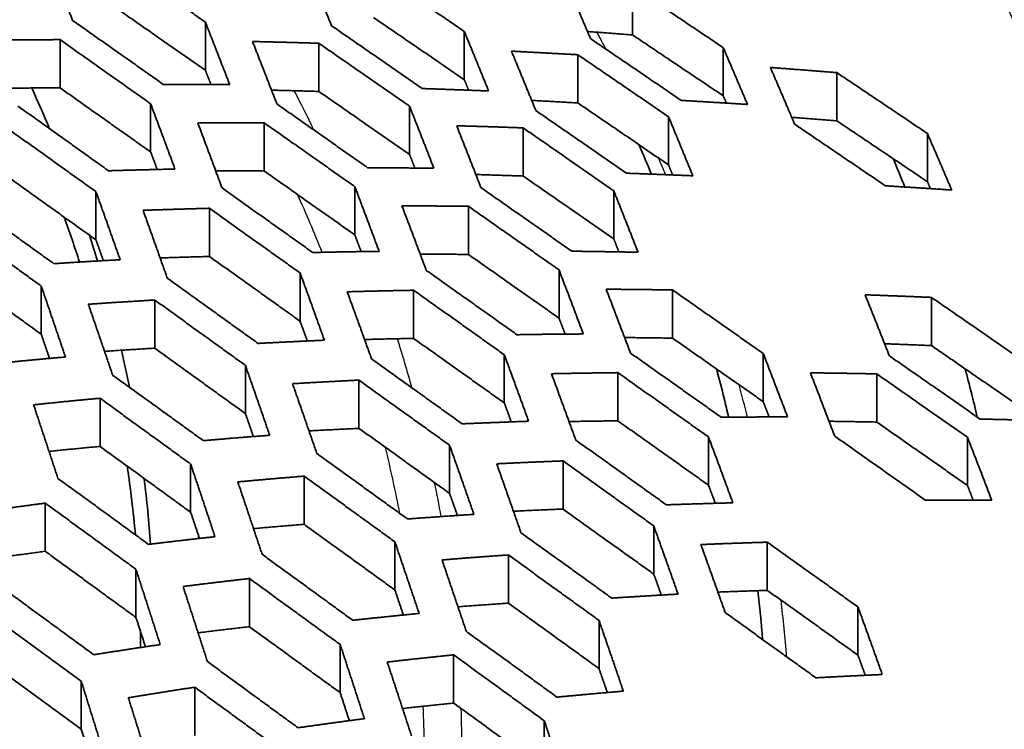
# Model space of a CAD drawing. Units: millimetres. Extents: x 14 to 1080, y -49 to 580.
# Drawn here: x 708 to 720, y 280 to 289 of the extents above; entities that cross this region are included whole.
import ezdxf

# ---------------------------------------------------------------- set-up
doc = ezdxf.new("R2010")
doc.units = ezdxf.units.MM
doc.header["$LTSCALE"] = 2
doc.layers.add('Visible (ISO)', color=7, linetype='Continuous', lineweight=35)
doc.layers.add('Visible Narrow (ISO)', color=7, linetype='Continuous', lineweight=25)

msp = doc.modelspace()

# ---------------------------------------------------------------- linework, layer by layer
at = {"layer": 'Visible (ISO)'}
for p, q in [((715.21, 289.105), (715.21, 288.512)), ((709.956, 288.077), (709.956, 288.67)), ((713.141, 287.961), (713.141, 288.554)), ((708.168, 287.861), (708.168, 288.454)), ((711.352, 287.816), (711.352, 288.409)), ((714.537, 287.675), (714.537, 288.268)), ((716.326, 287.762), (716.326, 288.355)), ((717.722, 287.455), (717.722, 288.048)), ((709.283, 287.072), (709.283, 287.665)), ((712.468, 287.04), (712.468, 287.633)), ((710.679, 287.43), (710.679, 286.837)), ((715.653, 286.912), (715.653, 287.505)), ((713.864, 287.368), (713.864, 286.775)), ((718.837, 286.706), (718.837, 287.299)), ((708.61, 285.99), (708.61, 286.583)), ((711.794, 286.051), (711.794, 286.644)), ((714.979, 286.001), (714.979, 286.594)), ((710.006, 286.378), (710.006, 285.785)), ((713.191, 286.403), (713.191, 285.81)), ((711.121, 284.989), (711.121, 285.582)), ((714.306, 285.026), (714.306, 285.619)), ((707.937, 284.828), (707.937, 285.421)), ((712.517, 285.369), (712.517, 284.776)), ((715.702, 285.373), (715.702, 284.78)), ((709.333, 285.249), (709.333, 284.656)), ((718.887, 285.281), (718.887, 284.688)), ((713.633, 283.982), (713.633, 284.575)), ((716.818, 283.997), (716.818, 284.59)), ((710.448, 283.852), (710.448, 284.445)), ((711.845, 283.669), (711.845, 284.263)), ((715.029, 283.762), (715.029, 284.355)), ((718.214, 283.747), (718.214, 284.34)), ((708.66, 283.447), (708.66, 284.04)), ((716.145, 282.97), (716.145, 283.563)), ((719.33, 282.966), (719.33, 283.559)), ((712.96, 282.868), (712.96, 283.461)), ((709.775, 282.637), (709.775, 283.23)), ((714.356, 283.269), (714.356, 282.676)), ((711.171, 283.081), (711.171, 282.488)), ((707.986, 282.749), (707.986, 282.156)), ((715.471, 281.876), (715.471, 282.469)), ((712.287, 281.68), (712.287, 282.273)), ((716.868, 282.268), (716.868, 281.675)), ((713.683, 282.111), (713.683, 281.518)), ((709.102, 281.342), (709.102, 281.935)), ((710.498, 281.821), (710.498, 281.228)), ((717.983, 280.878), (717.983, 281.471)), ((707.313, 281.374), (708.429, 280.558)), ((714.798, 280.712), (714.798, 281.305)), ((711.614, 280.416), (711.614, 281.009)), ((713.01, 280.881), (713.01, 280.287)), ((708.429, 279.965), (707.313, 280.781)), ((708.429, 279.965), (708.429, 280.558)), ((709.825, 280.483), (709.825, 279.89)), ((714.125, 279.477), (714.125, 280.07))]:
    msp.add_line(p, q, dxfattribs=at)
for centre, major_axis, start_param, end_param in [((664.111, 279.683), (63.199, 0), 5.884546, 8.252621), ((664.111, 280.802), (60.969, 0), 5.899304, 8.237863), ((664.111, 294.033), (-118.631, 0), 6.246119, 9.461844), ((664.111, 281.198), (45.206, 0), 0.238265, 0.258078), ((664.111, 279.459), (55.85, 0), 0.224588, 0.235686), ((664.111, 280.99), (45.047, 0), 0.182743, 0.204377), ((664.111, 281.198), (45.206, 0), 0.174515, 0.186879), ((664.111, 280.99), (45.047, 0), 0.139026, 0.139939), ((664.111, 281.198), (45.206, 0), 0.114383, 0.131936), ((664.111, 279.459), (55.85, 0), 0.135287, 0.153927), ((664.111, 280.99), (45.047, 0), 0.052672, 0.085232), ((664.111, 281.198), (45.206, 0), 0.04011, 0.071141), ((664.111, 280.99), (45.047, 0), 6.282503, 6.290143)]:
    msp.add_ellipse(centre, major_axis=major_axis, ratio=0.57735, start_param=start_param, end_param=end_param, dxfattribs=at)
msp.add_ellipse((664.111, 279.735), major_axis=(-58.389, 0), ratio=0.57735, dxfattribs=at)
for points, knots in [([(722.061, 279.733), (722.061, 283.302), (721.078, 286.868), (717.252, 293.656), (714.389, 296.875), (707.058, 302.644), (702.576, 305.188), (692.462, 309.327), (686.83, 310.92), (674.993, 312.998), (668.789, 313.483), (656.433, 313.297), (650.282, 312.627), (638.651, 310.198), (633.172, 308.439), (623.437, 304.002), (619.184, 301.325), (612.343, 295.311), (609.754, 291.975), (606.831, 285.632), (606.162, 282.683), (606.162, 279.733)], [5.497787, 5.497787, 5.497787, 5.497787, 5.812382, 5.812382, 6.130774, 6.130774, 6.452015, 6.452015, 6.773422, 6.773422, 7.094582, 7.094582, 7.415652, 7.415652, 7.736846, 7.736846, 8.058287, 8.058287, 8.379332, 8.379332, 8.63938, 8.63938, 8.63938, 8.63938]), ([(716.245, 284.399), (716.277, 284.278), (716.308, 284.157), (716.356, 283.96), (716.374, 283.883), (716.392, 283.807)], [15.6360047, 15.6360047, 15.6360047, 15.6360047, 15.6980942, 15.6980942, 15.7371897, 15.7371897, 15.7371897, 15.7371897])]:
    msp.add_open_spline(points, degree=3, knots=knots, dxfattribs=at)
for points, weights in [([(708.323, 288.69), (708.173, 289.083), (708.024, 289.465)], [1.00059919604, 1.00038514817, 1]), ([(708.841, 289.448), (709.392, 289.064), (709.956, 288.67)], [1, 1.00015773767, 1.00015400704]), ([(711.508, 288.625), (711.358, 288.997), (711.209, 289.36)], [1.00065191306, 1.00039952664, 1]), ([(712.025, 289.318), (712.577, 288.941), (713.141, 288.554)], [1, 1.00013749814, 1.0001359206]), ([(714.693, 288.466), (714.543, 288.82), (714.394, 289.167)], [1.0007179935, 1.00042252314, 1]), ([(715.21, 289.105), (715.762, 288.734), (716.326, 288.355)], [1, 1.00012043771, 1.000120527]), ([(709.956, 288.077), (709.392, 288.471), (708.841, 288.855)], [1, 1.00016196503, 1.00016246174]), ([(713.141, 287.961), (712.577, 288.348), (712.025, 288.725)], [1, 1.00014108009, 1.00014308449]), ([(709.438, 287.903), (708.874, 288.302), (708.323, 288.69)], [1.00015621366, 1.00016114273, 1]), ([(709.956, 288.67), (710.105, 288.29), (710.255, 287.9)], [1, 1.00036343083, 1.00057000252]), ([(712.623, 287.852), (712.059, 288.243), (711.508, 288.625)], [1.00013805911, 1.00014074656, 1]), ([(713.141, 288.554), (713.29, 288.193), (713.44, 287.822)], [1, 1.00037811614, 1.00062061608]), ([(715.21, 288.512), (714.931, 288.534), (714.655, 288.554)], [1, 1.00009089366, 1.000124373]), ([(716.326, 287.762), (715.762, 288.141), (715.21, 288.512)], [1, 1.00012349584, 1.00012664327]), ([(707.351, 288.447), (707.755, 288.452), (708.168, 288.454)], [1, 1.00019468459, 1.00021447233]), ([(708.168, 288.454), (708.718, 288.064), (709.283, 287.665)], [1, 1.00016210259, 1.00015683193]), ([(710.835, 287.663), (710.685, 288.051), (710.536, 288.431)], [1.00056173668, 1.00035733081, 1]), ([(710.536, 288.431), (710.94, 288.422), (711.352, 288.409)], [1, 1.00016306462, 1.00017531002]), ([(711.352, 288.409), (711.904, 288.026), (712.468, 287.633)], [1, 1.00014168503, 1.00013867284]), ([(715.808, 287.706), (715.245, 288.091), (714.693, 288.466)], [1.00012252139, 1.00012341946, 1]), ([(714.02, 287.582), (713.87, 287.951), (713.721, 288.312)], [1.00061174279, 1.00037208038, 1]), ([(713.721, 288.312), (714.125, 288.291), (714.537, 288.268)], [1, 1.00013801974, 1.00014557603]), ([(714.537, 288.268), (715.089, 287.891), (715.653, 287.505)], [1, 1.00012429428, 1.00012310248]), ([(716.326, 288.355), (716.475, 288.009), (716.624, 287.656)], [1, 1.0004007129, 1.00068371198]), ([(710.024, 287.902), (709.99, 287.989), (709.956, 288.077)], [1.00193294147, 1.00220737261, 1.00247359614]), ([(717.204, 287.413), (717.055, 287.766), (716.906, 288.111)], [1.00067398274, 1.0003945462, 1]), ([(716.906, 288.111), (717.31, 288.081), (717.722, 288.048)], [1, 1.00011795458, 1.00012254637]), ([(717.722, 288.048), (718.274, 287.678), (718.837, 287.299)], [1, 1.00010953208, 1.00010975967]), ([(710.255, 287.9), (709.843, 287.904), (709.438, 287.903)], [1.00019147362, 1.00017526481, 1]), ([(713.194, 287.832), (713.167, 287.897), (713.141, 287.961)], [1.0013305965, 1.00146510158, 1.00159530818]), ([(708.168, 287.861), (707.866, 287.86), (707.569, 287.856)], [1, 1.00014911947, 1.00020481405]), ([(709.283, 287.072), (708.718, 287.471), (708.168, 287.861)], [1, 1.00016636843, 1.00016536358]), ([(711.352, 287.816), (711.059, 287.825), (710.769, 287.832)], [1, 1.0001207039, 1.00016491279]), ([(712.468, 287.04), (711.904, 287.433), (711.352, 287.816)], [1, 1.00014530258, 1.00014590794]), ([(713.44, 287.822), (713.028, 287.839), (712.623, 287.852)], [1.00015802507, 1.00014787597, 1]), ([(716.364, 287.673), (716.345, 287.717), (716.326, 287.762)], [1.00081513432, 1.00086862239, 1.00092016929]), ([(708.765, 286.84), (708.201, 287.243), (707.65, 287.636)], [1.00015873126, 1.00016506717, 1]), ([(709.283, 287.665), (709.432, 287.268), (709.582, 286.861)], [1, 1.00033001651, 1.00049779532]), ([(711.95, 286.878), (711.386, 287.275), (710.835, 287.663)], [1.00014061331, 1.00014467044, 1]), ([(712.468, 287.633), (712.617, 287.256), (712.767, 286.87)], [1, 1.0003382299, 1.00053563441]), ([(714.537, 287.675), (714.251, 287.691), (713.969, 287.706)], [1, 1.00009896549, 1.00013511212]), ([(715.653, 286.912), (715.089, 287.298), (714.537, 287.675)], [1, 1.00012738413, 1.00012928218]), ([(716.624, 287.656), (716.213, 287.683), (715.808, 287.706)], [1.00013231269, 1.00012599267, 1]), ([(715.135, 286.81), (714.571, 287.2), (714.02, 287.582)], [1.00012497251, 1.00012712813, 1]), ([(709.863, 287.429), (710.267, 287.432), (710.679, 287.43)], [1, 1.00017300863, 1.0001897532]), ([(710.161, 286.628), (710.011, 287.034), (709.863, 287.429)], [1.00049076909, 1.00032446133, 1]), ([(710.679, 287.43), (711.23, 287.042), (711.794, 286.644)], [1, 1.00014552122, 1.00014116371]), ([(713.346, 286.632), (713.196, 287.017), (713.047, 287.394)], [1.00052821802, 1.00033284486, 1]), ([(713.047, 287.394), (713.452, 287.383), (713.864, 287.368)], [1, 1.00014621277, 1.00015679695]), ([(715.653, 287.505), (715.802, 287.145), (715.951, 286.778)], [1, 1.00035311007, 1.00058367973]), ([(717.722, 287.455), (717.444, 287.477), (717.168, 287.498)], [1, 1.00008206727, 1.00011229776]), ([(718.32, 286.655), (717.757, 287.038), (717.204, 287.413)], [1.00011150379, 1.00011213528, 1]), ([(718.837, 286.706), (718.274, 287.085), (717.722, 287.455)], [1, 1.00011218949, 1.0001150745]), ([(707.494, 287.381), (708.045, 286.987), (708.61, 286.583)], [1, 1.00016588333, 1.00015925229]), ([(713.864, 287.368), (714.416, 286.986), (714.979, 286.594)], [1, 1.00012795246, 1.00012551357]), ([(718.837, 287.299), (718.987, 286.954), (719.136, 286.603)], [1, 1.00037510512, 1.00064317844]), ([(709.364, 286.856), (709.323, 286.964), (709.283, 287.072)], [1.00069099118, 1.00080327766, 1.00090367644]), ([(712.534, 286.873), (712.501, 286.957), (712.468, 287.04)], [1.00175204597, 1.00198853527, 1.00221819738]), ([(715.704, 286.788), (715.678, 286.85), (715.653, 286.912)], [1.00121034181, 1.00132731213, 1.00144067061]), ([(708.61, 285.99), (708.045, 286.394), (707.494, 286.788)], [1, 1.00017018221, 1.00016785002]), ([(709.582, 286.861), (709.17, 286.852), (708.765, 286.84)], [1.00020763693, 1.00018589207, 1]), ([(710.679, 286.837), (710.379, 286.838), (710.084, 286.837)], [1, 1.00013136368, 1.00018009358]), ([(711.794, 286.051), (711.23, 286.449), (710.679, 286.837)], [1, 1.00014917106, 1.00014846336]), ([(712.767, 286.87), (712.355, 286.876), (711.95, 286.878)], [1.00017047712, 1.00015661728, 1]), ([(713.864, 286.775), (713.572, 286.785), (713.283, 286.794)], [1, 1.00010751997, 1.00014680141]), ([(715.951, 286.778), (715.54, 286.795), (715.135, 286.81)], [1.00014209395, 1.00013324056, 1]), ([(714.979, 286.001), (714.416, 286.393), (713.864, 286.775)], [1, 1.00013107204, 1.00013175274]), ([(718.875, 286.62), (718.856, 286.663), (718.837, 286.706)], [1.00074411056, 1.00079109828, 1.00083643334]), ([(708.61, 286.583), (708.758, 286.169), (708.908, 285.745)], [1, 1.00030349099, 1.00044012464]), ([(711.277, 285.834), (710.712, 286.236), (710.161, 286.628)], [1.0001428636, 1.0001481661, 1]), ([(711.794, 286.644), (711.943, 286.251), (712.093, 285.848)], [1, 1.00030707549, 1.00046857249]), ([(714.462, 285.85), (713.898, 286.246), (713.346, 286.632)], [1.0001272264, 1.0001305804, 1]), ([(714.979, 286.594), (715.128, 286.22), (715.278, 285.837)], [1, 1.00031593365, 1.00050475839]), ([(719.136, 286.603), (718.725, 286.63), (718.32, 286.655)], [1.00011999226, 1.00011436957, 1]), ([(708.092, 285.696), (707.527, 286.104), (706.977, 286.501)], [1.00016079273, 1.00016831064, 1]), ([(709.19, 286.353), (709.594, 286.367), (710.006, 286.378)], [1, 1.00018334133, 1.0002056288]), ([(709.488, 285.517), (709.338, 285.94), (709.19, 286.353)], [1.00043407243, 1.00029836683, 1]), ([(710.006, 286.378), (710.557, 285.985), (711.121, 285.582)], [1, 1.00014890034, 1.0001433331]), ([(712.673, 285.614), (712.523, 286.016), (712.374, 286.408)], [1.00046226321, 1.00030217632, 1]), ([(712.374, 286.408), (712.779, 286.407), (713.191, 286.403)], [1, 1.0001547288, 1.0001690456]), ([(713.191, 286.403), (713.742, 286.016), (714.306, 285.619)], [1, 1.0001313315, 1.00012771312]), ([(706.821, 286.227), (707.372, 285.829), (707.937, 285.421)], [1, 1.00016894874, 1.00016119603]), ([(708.702, 285.733), (708.656, 285.862), (708.61, 285.99)], [1.00047797418, 1.0005669875, 1.00064008297]), ([(711.872, 285.845), (711.833, 285.948), (711.794, 286.051)], [1.00069049027, 1.0007982333, 1.00089608779]), ([(715.043, 285.841), (715.011, 285.922), (714.979, 286.001)], [1.00159531327, 1.00180064309, 1.00200024301]), ([(712.093, 285.848), (711.681, 285.843), (711.277, 285.834)], [1.00018411488, 1.00016570101, 1]), ([(715.278, 285.837), (714.866, 285.845), (714.462, 285.85)], [1.00015274173, 1.00014077804, 1]), ([(708.908, 285.745), (708.497, 285.723), (708.092, 285.696)], [1.00022548851, 1.00019695422, 1]), ([(710.006, 285.785), (709.701, 285.777), (709.4, 285.767)], [1, 1.00014269336, 1.00019691423]), ([(711.121, 284.989), (710.557, 285.392), (710.006, 285.785)], [1, 1.00015257824, 1.00015068888]), ([(713.191, 285.81), (712.893, 285.813), (712.598, 285.814)], [1, 1.00011656833, 1.00015957524]), ([(714.306, 285.026), (713.742, 285.423), (713.191, 285.81)], [1, 1.00013447819, 1.00013400649]), ([(707.937, 284.828), (707.372, 285.236), (706.821, 285.634)], [1, 1.00017327416, 1.00016984677]), ([(711.121, 285.582), (711.27, 285.173), (711.42, 284.754)], [1, 1.00028232636, 1.00041491379]), ([(713.789, 284.822), (713.225, 285.223), (712.673, 285.614)], [1.00012923536, 1.00013369294, 1]), ([(714.306, 285.619), (714.455, 285.229), (714.605, 284.831)], [1, 1.00028679285, 1.00044226962]), ([(710.604, 284.715), (710.039, 285.121), (709.488, 285.517)], [1.00014475159, 1.00015112855, 1]), ([(707.937, 285.421), (708.085, 284.99), (708.235, 284.548)], [1, 1.00028185475, 1.00039315792]), ([(711.701, 285.35), (712.106, 285.362), (712.517, 285.369)], [1, 1.00016357398, 1.00018245424]), ([(712, 284.524), (711.85, 284.942), (711.701, 285.35)], [1.00040945662, 1.00027780492, 1]), ([(712.517, 285.369), (713.069, 284.977), (713.633, 284.575)], [1, 1.00013435739, 1.00012966212]), ([(714.886, 285.382), (715.291, 285.379), (715.702, 285.373)], [1, 1.00013918242, 1.00015153852]), ([(715.185, 284.596), (715.035, 284.993), (714.886, 285.382)], [1.0004365691, 1.00028244377, 1]), ([(715.702, 285.373), (716.254, 284.986), (716.818, 284.59)], [1, 1.00011910359, 1.00011608734]), ([(708.516, 285.197), (708.921, 285.225), (709.333, 285.249)], [1, 1.00019409734, 1.00022315721]), ([(709.333, 285.249), (709.883, 284.852), (710.448, 284.445)], [1, 1.00015172967, 1.00014513338]), ([(718.369, 284.562), (718.22, 284.942), (718.071, 285.313)], [1.00047084955, 1.00029181845, 1]), ([(718.071, 285.313), (718.475, 285.299), (718.887, 285.281)], [1, 1.00011946136, 1.00012756634]), ([(718.887, 285.281), (719.439, 284.9), (720.002, 284.511)], [1, 1.00010583587, 1.00010423209]), ([(708.815, 284.326), (708.665, 284.767), (708.516, 285.197)], [1.00038788744, 1.00027709519, 1]), ([(711.21, 284.745), (711.166, 284.867), (711.121, 284.989)], [1.00046347999, 1.00054608697, 1.00061542178]), ([(714.381, 284.829), (714.344, 284.928), (714.306, 285.026)], [1.00070083933, 1.00080620611, 1.00090327784]), ([(708.039, 284.53), (707.988, 284.68), (707.937, 284.828)], [1.00037745364, 1.0004571581, 1.00051668804]), ([(711.42, 284.754), (711.009, 284.736), (710.604, 284.715)], [1.00019908502, 1.00017513128, 1]), ([(712.517, 284.776), (712.214, 284.771), (711.914, 284.763)], [1, 1.00012615263, 1.00017363358]), ([(713.633, 283.982), (713.069, 284.384), (712.517, 284.776)], [1, 1.00013752813, 1.00013600359]), ([(714.605, 284.831), (714.193, 284.829), (713.789, 284.822)], [1.00016434424, 1.00014859496, 1]), ([(715.702, 284.78), (715.406, 284.784), (715.112, 284.787)], [1, 1.0001041196, 1.00014236681]), ([(716.818, 283.997), (716.254, 284.393), (715.702, 284.78)], [1, 1.00012183546, 1.00012155105]), ([(709.333, 284.656), (709.022, 284.638), (708.716, 284.617)], [1, 1.00015480865, 1.00021576331]), ([(710.448, 283.852), (709.883, 284.259), (709.333, 284.656)], [1, 1.00015543095, 1.00015253588]), ([(718.887, 284.688), (718.597, 284.7), (718.311, 284.711)], [1, 1.00008685507, 1.0001184794]), ([(720.002, 283.918), (719.439, 284.307), (718.887, 284.688)], [1, 1.00010820307, 1.00010896648]), ([(708.235, 284.548), (707.824, 284.512), (707.419, 284.471)], [1.00024529209, 1.00020850242, 1]), ([(713.115, 283.725), (712.551, 284.129), (712, 284.524)], [1.00013096125, 1.00013639202, 1]), ([(713.633, 284.575), (713.782, 284.171), (713.932, 283.757)], [1, 1.0002636099, 1.00039215553]), ([(716.3, 283.806), (715.736, 284.206), (715.185, 284.596)], [1.00011745234, 1.00012121523, 1]), ([(716.818, 284.59), (716.967, 284.204), (717.117, 283.81)], [1, 1.00026875113, 1.00041847889]), ([(719.485, 283.784), (718.922, 284.177), (718.369, 284.562)], [1.00010558192, 1.0001078967, 1]), ([(710.448, 284.445), (710.597, 284.02), (710.747, 283.584)], [1, 1.00026218432, 1.00037118322]), ([(709.93, 283.518), (709.366, 283.927), (708.815, 284.326)], [1.00014623368, 1.00015347132, 1]), ([(711.028, 284.219), (711.433, 284.243), (711.845, 284.263)], [1, 1.00017275584, 1.00019716813]), ([(711.845, 284.263), (712.396, 283.867), (712.96, 283.461)], [1, 1.00013694726, 1.00013131427]), ([(714.213, 284.342), (714.618, 284.35), (715.029, 284.355)], [1, 1.00014680443, 1.00016295654]), ([(714.512, 283.525), (714.362, 283.939), (714.213, 284.342)], [1.0003872205, 1.00025959742, 1]), ([(715.029, 284.355), (715.581, 283.964), (716.145, 283.563)], [1, 1.00012181197, 1.00011783616]), ([(717.398, 284.353), (717.803, 284.348), (718.214, 284.34)], [1, 1.00012584815, 1.00013660062]), ([(717.697, 283.574), (717.547, 283.967), (717.398, 284.353)], [1.00041331433, 1.00026487027, 1]), ([(718.214, 284.34), (718.766, 283.954), (719.33, 283.559)], [1, 1.00010849134, 1.00010596927]), ([(711.327, 283.36), (711.177, 283.795), (711.028, 284.219)], [1.00036641974, 1.0002579783, 1]), ([(707.843, 283.959), (708.248, 284.002), (708.66, 284.04)], [1, 1.00020533294, 1.00024260009]), ([(708.66, 284.04), (709.21, 283.64), (709.775, 283.23)], [1, 1.00015391433, 1.00014651266]), ([(708.142, 283.054), (707.992, 283.512), (707.843, 283.959)], [1.00034950285, 1.0002592213, 1]), ([(713.719, 283.749), (713.676, 283.866), (713.633, 283.982)], [1.00045073031, 1.00052780729, 1.00059372896]), ([(716.89, 283.809), (716.854, 283.904), (716.818, 283.997)], [1.00073655743, 1.00084377339, 1.00094397639]), ([(710.547, 283.569), (710.497, 283.711), (710.448, 283.852)], [1.00036381191, 1.00043724212, 1.00049378781]), ([(715.029, 283.762), (714.727, 283.759), (714.429, 283.753)], [1, 1.0001122971, 1.00015423485]), ([(716.145, 282.97), (715.581, 283.371), (715.029, 283.762)], [1, 1.00012456437, 1.00012334097]), ([(717.117, 283.81), (716.705, 283.81), (716.3, 283.806)], [1.00014757986, 1.00013398716, 1]), ([(720.301, 283.764), (719.89, 283.775), (719.485, 283.784)], [1.00012463339, 1.00011550023, 1]), ([(711.845, 283.669), (711.536, 283.655), (711.231, 283.638)], [1, 1.00013633431, 1.00018922927]), ([(712.96, 282.868), (712.396, 283.274), (711.845, 283.669)], [1, 1.00014013838, 1.00013769646]), ([(713.932, 283.757), (713.52, 283.742), (713.115, 283.725)], [1.00017702881, 1.00015670506, 1]), ([(718.214, 283.747), (717.919, 283.752), (717.627, 283.757)], [1, 1.00009354401, 1.00012778657]), ([(719.33, 282.966), (718.766, 283.361), (718.214, 283.747)], [1, 1.00011087807, 1.00011074272]), ([(710.747, 283.584), (710.335, 283.553), (709.93, 283.518)], [1.00021560124, 1.00018495556, 1]), ([(715.627, 282.728), (715.063, 283.131), (714.512, 283.525)], [1.00011902241, 1.00012366455, 1]), ([(716.145, 283.563), (716.294, 283.163), (716.444, 282.753)], [1, 1.0002469643, 1.00037153244]), ([(718.812, 282.786), (718.249, 283.184), (717.697, 283.574)], [1.00010719556, 1.00011038346, 1]), ([(719.33, 283.559), (719.479, 283.176), (719.628, 282.785)], [1, 1.00025261639, 1.00039687802]), ([(708.66, 283.447), (708.345, 283.418), (708.033, 283.386)], [1, 1.00016789554, 1.0002371751]), ([(709.775, 282.637), (709.21, 283.047), (708.66, 283.447)], [1, 1.00015763349, 1.00015395089]), ([(712.96, 283.461), (713.109, 283.041), (713.259, 282.611)], [1, 1.00024476649, 1.00035128615]), ([(712.442, 282.554), (711.878, 282.962), (711.327, 283.36)], [1.00013236038, 1.00013859853, 1]), ([(709.775, 283.23), (709.924, 282.789), (710.074, 282.336)], [1, 1.00024532521, 1.00033485245]), ([(713.539, 283.233), (713.945, 283.253), (714.356, 283.269)], [1, 1.00015471098, 1.00017543535]), ([(713.838, 282.385), (713.688, 282.814), (713.539, 283.233)], [1.00034696018, 1.00024102979, 1]), ([(714.356, 283.269), (714.907, 282.873), (715.471, 282.469)], [1, 1.00012417864, 1.00011935072]), ([(709.257, 282.241), (708.693, 282.653), (708.142, 283.054)], [1.00014726451, 1.00015511109, 1]), ([(710.355, 283.01), (710.76, 283.048), (711.171, 283.081)], [1, 1.0001823252, 1.00021339919]), ([(711.171, 283.081), (711.722, 282.682), (712.287, 282.273)], [1, 1.00013903322, 1.00013263543]), ([(710.654, 282.119), (710.503, 282.57), (710.355, 283.01)], [1.00033066301, 1.00024139982, 1]), ([(716.228, 282.747), (716.186, 282.859), (716.145, 282.97)], [1.00043961369, 1.00051190148, 1.00057474434]), ([(719.4, 282.786), (719.365, 282.876), (719.33, 282.966)], [1.00165407405, 1.00189854166, 1.00213707881]), ([(713.056, 282.597), (713.008, 282.733), (712.96, 282.868)], [1.00035147124, 1.00041944512, 1.00047318599]), ([(707.17, 282.637), (707.575, 282.695), (707.986, 282.749)], [1, 1.00021718599, 1.00026434271]), ([(707.986, 282.749), (708.537, 282.347), (709.102, 281.935)], [1, 1.00015538656, 1.00014743809]), ([(714.356, 282.676), (714.049, 282.664), (713.746, 282.649)], [1, 1.00012095038, 1.00016730718]), ([(715.471, 281.876), (714.907, 282.28), (714.356, 282.676)], [1, 1.00012694891, 1.00012489123]), ([(716.444, 282.753), (716.032, 282.742), (715.627, 282.728)], [1.00015841272, 1.00014100545, 1]), ([(719.628, 282.785), (719.217, 282.787), (718.812, 282.786)], [1.00013323805, 1.00012141202, 1]), ([(709.883, 282.315), (709.829, 282.477), (709.775, 282.637)], [1.00030195138, 1.00037015881, 1.00041777871]), ([(713.259, 282.611), (712.847, 282.584), (712.442, 282.554)], [1.00019093667, 1.00016512617, 1]), ([(711.171, 282.488), (710.858, 282.463), (710.548, 282.435)], [1, 1.00014724481, 1.00020674595]), ([(712.287, 281.68), (711.722, 282.089), (711.171, 282.488)], [1, 1.00014224068, 1.00013905029]), ([(715.471, 282.469), (715.62, 282.054), (715.77, 281.629)], [1, 1.00022926252, 1.00033320054]), ([(710.074, 282.336), (709.663, 282.291), (709.257, 282.241)], [1.00023391871, 1.00019524475, 1]), ([(714.954, 281.58), (714.39, 281.987), (713.838, 282.385)], [1.00012033378, 1.00012572621, 1]), ([(712.287, 282.273), (712.435, 281.837), (712.585, 281.391)], [1, 1.00022905503, 1.00031733519]), ([(716.051, 282.239), (716.457, 282.256), (716.868, 282.268)], [1, 1.00013931704, 1.00015707516]), ([(716.35, 281.401), (716.2, 281.825), (716.051, 282.239)], [1.000329263, 1.00022592625, 1]), ([(716.868, 282.268), (717.42, 281.874), (717.983, 281.471)], [1, 1.00011307862, 1.00010892671]), ([(707.986, 282.156), (707.667, 282.114), (707.351, 282.07)], [1, 1.00018230603, 1.00026199025]), ([(709.102, 281.342), (708.537, 281.754), (707.986, 282.156)], [1, 1.00015911706, 1.00015489971]), ([(711.769, 281.307), (711.204, 281.718), (710.654, 282.119)], [1.00013340284, 1.00014025186, 1]), ([(712.867, 282.05), (713.272, 282.083), (713.683, 282.111)], [1, 1.00016292268, 1.00018911517]), ([(713.683, 282.111), (714.234, 281.713), (714.798, 281.305)], [1, 1.00012614023, 1.00012059585]), ([(713.165, 281.171), (713.015, 281.616), (712.867, 282.05)], [1.00031352056, 1.00022555978, 1]), ([(709.102, 281.935), (709.25, 281.477), (709.401, 281.008)], [1, 1.00023079229, 1.00030409474]), ([(709.682, 281.723), (710.087, 281.774), (710.498, 281.821)], [1, 1.00019235668, 1.00023140071]), ([(710.498, 281.821), (711.049, 281.42), (711.614, 281.009)], [1, 1.00014054829, 1.00013358908]), ([(715.564, 281.617), (715.518, 281.747), (715.471, 281.876)], [1.00034026607, 1.00040346589, 1.00045458517]), ([(708.584, 280.883), (708.019, 281.296), (707.469, 281.699)], [1.00014782194, 1.0001559985, 1]), ([(709.981, 280.799), (709.83, 281.266), (709.682, 281.723)], [1.00030040297, 1.00022713041, 1]), ([(712.391, 281.372), (712.339, 281.527), (712.287, 281.68)], [1.00029096646, 1.00035388761, 1.00039938333]), ([(715.77, 281.629), (715.359, 281.606), (714.954, 281.58)], [1.00017024183, 1.0001482852, 1]), ([(716.868, 281.675), (716.562, 281.666), (716.26, 281.654)], [1, 1.00010799986, 1.00014897422]), ([(717.983, 280.878), (717.42, 281.281), (716.868, 281.675)], [1, 1.00011549861, 1.00011376669]), ([(713.683, 281.518), (713.371, 281.497), (713.063, 281.473)], [1, 1.00013015318, 1.00018183435]), ([(714.798, 280.712), (714.234, 281.12), (713.683, 281.518)], [1, 1.00012892517, 1.00012616568]), ([(717.983, 281.471), (718.132, 281.06), (718.282, 280.64)], [1, 1.00021539433, 1.00031670955]), ([(709.219, 280.981), (709.16, 281.162), (709.102, 281.342)], [1.00025853445, 1.00032322634, 1.00036367561]), ([(712.585, 281.391), (712.174, 281.351), (711.769, 281.307)], [1.00020627412, 1.00017391897, 1]), ([(717.466, 280.599), (716.902, 281.004), (716.35, 281.401)], [1.00010984383, 1.00011451859, 1]), ([(710.498, 281.228), (710.181, 281.192), (709.867, 281.153)], [1, 1.00015908862, 1.00022671251]), ([(711.614, 280.416), (711.049, 280.827), (710.498, 281.228)], [1, 1.00014376732, 1.00014002726]), ([(714.798, 281.305), (714.947, 280.875), (715.097, 280.435)], [1, 1.00021454392, 1.00030136097]), ([(714.281, 280.361), (713.717, 280.771), (713.165, 281.171)], [1.00012135411, 1.00012734155, 1]), ([(709.401, 281.008), (708.99, 280.948), (708.584, 280.883)], [1.00025441161, 1.00020614762, 1]), ([(711.614, 281.009), (711.762, 280.558), (711.912, 280.096)], [1, 1.00021559405, 1.00028862418]), ([(712.193, 280.793), (712.599, 280.839), (713.01, 280.881)], [1, 1.00017150273, 1.00020420067]), ([(713.01, 280.881), (713.561, 280.48), (714.125, 280.07)], [1, 1.00012764827, 1.00012154775]), ([(718.073, 280.63), (718.028, 280.754), (717.983, 280.878)], [1.0003300904, 1.00038909059, 1.00043777209]), ([(711.096, 279.984), (710.531, 280.396), (709.981, 280.799)], [1.00013405742, 1.00014129538, 1]), ([(712.492, 279.883), (712.342, 280.343), (712.193, 280.793)], [1.00028524335, 1.00021232222, 1]), ([(714.9, 280.418), (714.849, 280.566), (714.798, 280.712)], [1.00028091797, 1.00033920545, 1.00038265402]), ([(718.282, 280.64), (717.871, 280.621), (717.466, 280.599)], [1.00015270575, 1.00013386053, 1]), ([(708.429, 280.558), (708.577, 280.084), (708.728, 279.599)], [1, 1.00021790176, 1.00027760998]), ([(709.008, 280.354), (709.414, 280.421), (709.825, 280.483)], [1, 1.00020300151, 1.00025154356]), ([(709.825, 280.483), (710.376, 280.08), (710.94, 279.668)], [1, 1.00014144776, 1.00013415332]), ([(711.727, 280.071), (711.67, 280.244), (711.614, 280.416)], [1.00024888571, 1.00030846182, 1.00034741779]), ([(715.097, 280.435), (714.686, 280.4), (714.281, 280.361)], [1.00018320417, 1.00015585534, 1]), ([(709.307, 279.398), (709.157, 279.882), (709.008, 280.354)], [1.00027435223, 1.00021449801, 1]), ([(713.01, 280.287), (712.694, 280.256), (712.381, 280.221)], [1, 1.00014004946, 1.00019819519]), ([(714.125, 279.477), (713.561, 279.887), (713.01, 280.287)], [1, 1.00013044439, 1.00012713999]), ([(711.912, 280.096), (711.501, 280.042), (711.096, 279.984)], [1.00022328835, 1.00018316823, 1]), ([(714.125, 280.07), (714.274, 279.624), (714.424, 279.169)], [1, 1.00020199528, 1.00027445081]), ([(708.553, 279.566), (708.491, 279.767), (708.429, 279.965)], [1.00022587044, 1.00028791932, 1.00032225458])]:
    msp.add_rational_spline(points, weights, degree=2, dxfattribs=at)
for points in [[(715.291, 287.159), (715.342, 287.039), (715.393, 286.919), (715.442, 286.799)], [(716.753, 281.672), (716.775, 281.472), (716.794, 281.271), (716.809, 281.071)]]:
    msp.add_open_spline(points, degree=3, dxfattribs=at)
at = {"layer": 'Visible Narrow (ISO)'}
msp.add_ellipse((664.111, 280.07), major_axis=(57.731, 0), ratio=0.57735, dxfattribs=at)
for centre, major_axis, start_param, end_param in [((664.111, 279.459), (53.05, 0), 0.294052, 0.301214), ((664.111, 279.704), (49, 0), 0.273376, 0.291159), ((664.111, 279.459), (53.05, 0), 0.241757, 0.248641), ((664.111, 279.496), (48.541, 0), 0.228209, 0.254334), ((664.111, 279.704), (49, 0), 0.158459, 0.18013), ((664.111, 279.459), (53.05, 0), 0.142493, 0.155634), ((664.111, 279.496), (48.541, 0), 0.111733, 0.141038), ((664.111, 279.704), (49, 0), 0.101975, 0.116745), ((664.111, 279.459), (53.05, 0), 0.045683, 0.068476), ((664.111, 279.496), (48.541, 0), 0.009695, 0.026856), ((664.111, 279.704), (49, 0), 0, 0.018236)]:
    msp.add_ellipse(centre, major_axis=major_axis, ratio=0.57735, start_param=start_param, end_param=end_param, dxfattribs=at)

doc.saveas('drawing.dxf')
